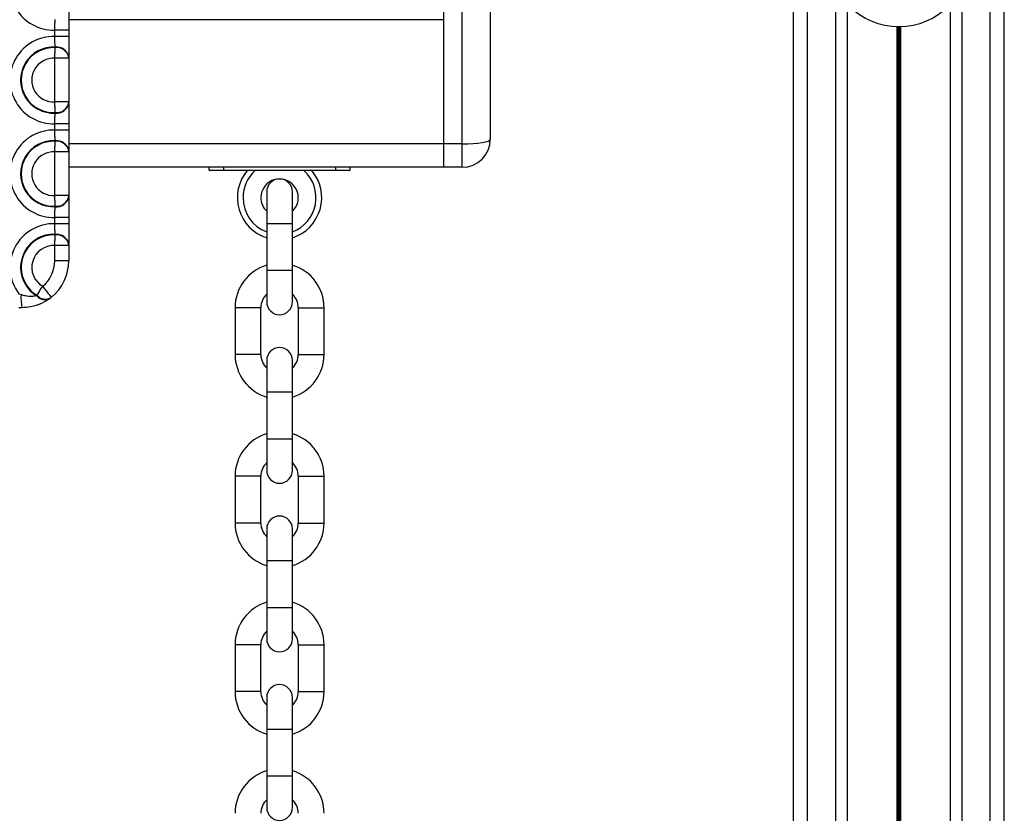
# Model space of a CAD drawing. Units: millimetres. Extents: x 943 to 13945, y 888 to 17796.
# Drawn here: x 7057 to 7267, y 7508 to 7677 of the extents above; entities that cross this region are included whole.
import ezdxf

# ---------------------------------------------------------------- set-up
doc = ezdxf.new("R2010")
doc.units = ezdxf.units.MM
doc.header["$LTSCALE"] = 200

msp = doc.modelspace()

# ---------------------------------------------------------------- linework, layer by layer
at = {"color": 7, "linetype": 'Continuous', "lineweight": 25}
for p, q in [((7222.41, 7026.39), (7222.41, 8980.86)), ((7267.41, 7023.41), (7267.41, 8980.86)), ((7147.66, 7681.85), (7147.66, 7650.86)), ((7157.66, 7681.56), (7157.66, 7651.86)), ((7233.9, 7271.05), (7233.9, 7680.67)), ((7255.92, 7271.05), (7255.92, 7680.67)), ((7147.66, 7677.36), (7147.66, 7650.86)), ((7067.66, 7675.16), (7064.66, 7675.16)), ((7064.66, 7673.81), (7064.66, 7675.16)), ((7067.66, 7673.81), (7064.66, 7673.81)), ((7067.66, 7675.16), (7067.66, 7673.81)), ((7064.77, 7671.41), (7064.76, 7671.54)), ((7067.66, 7669.15), (7064.66, 7669.15)), ((7064.66, 7659.81), (7064.66, 7669.15)), ((7067.66, 7669.42), (7067.66, 7669.29)), ((7067.66, 7669.15), (7067.66, 7659.81)), ((7067.66, 7659.81), (7064.66, 7659.81)), ((7067.66, 7659.67), (7067.66, 7659.55)), ((7064.76, 7657.43), (7064.77, 7657.55)), ((7067.66, 7655.16), (7064.66, 7655.16)), ((7064.66, 7653.81), (7064.66, 7655.16)), ((7067.66, 7655.16), (7067.66, 7653.81)), ((7067.66, 7653.81), (7064.66, 7653.81)), ((7064.77, 7651.41), (7064.76, 7651.54)), ((7151.66, 7650.86), (7147.66, 7650.86)), ((7147.66, 7650.86), (7147.66, 7645.86)), ((7151.66, 7645.86), (7151.66, 7650.86)), ((7067.66, 7649.15), (7064.66, 7649.15)), ((7064.66, 7639.81), (7064.66, 7649.15)), ((7067.66, 7649.42), (7067.66, 7649.29)), ((7067.66, 7649.15), (7067.66, 7639.81)), ((7147.66, 7645.86), (7067.66, 7645.86)), ((7097.66, 7645.26), (7097.66, 7645.86)), ((7097.66, 7645.26), (7100.66, 7645.26)), ((7100.66, 7645.16), (7097.76, 7645.16)), ((7100.66, 7645.26), (7124.66, 7645.26)), ((7100.66, 7645.26), (7100.66, 7645.16)), ((7124.66, 7645.16), (7100.66, 7645.16)), ((7124.66, 7645.26), (7124.66, 7645.16)), ((7124.66, 7645.26), (7127.66, 7645.26)), ((7127.56, 7645.16), (7124.66, 7645.16)), ((7127.66, 7645.86), (7127.66, 7645.26)), ((7151.66, 7645.86), (7147.66, 7645.86)), ((7109.91, 7640.61), (7109.91, 7633.86)), ((7115.41, 7633.86), (7115.41, 7640.61)), ((7067.66, 7639.81), (7064.66, 7639.81)), ((7067.66, 7639.67), (7067.66, 7639.55)), ((7064.76, 7637.43), (7064.77, 7637.55)), ((7067.66, 7635.16), (7064.66, 7635.16)), ((7064.66, 7633.81), (7064.66, 7635.16)), ((7067.66, 7633.81), (7064.66, 7633.81)), ((7067.66, 7635.16), (7067.66, 7633.81)), ((7109.91, 7633.86), (7109.91, 7623.86)), ((7115.41, 7623.86), (7115.41, 7633.86)), ((7064.77, 7631.41), (7064.76, 7631.54)), ((7067.66, 7629.15), (7064.66, 7629.15)), ((7064.66, 7625.86), (7064.66, 7629.15)), ((7067.66, 7629.42), (7067.66, 7629.29)), ((7067.66, 7629.15), (7067.66, 7625.86)), ((7067.66, 7625.86), (7064.66, 7625.86)), ((7109.91, 7623.86), (7109.91, 7617.11)), ((7115.41, 7617.11), (7115.41, 7623.86)), ((7056.99, 7618.86), (7057.46, 7618.7)), ((7060.76, 7618.45), (7060.88, 7618.52)), ((7063.81, 7617.98), (7063.66, 7617.86)), ((7057.66, 7615.86), (7056.99, 7615.86)), ((7103.16, 7615.86), (7103.16, 7605.86)), ((7108.66, 7605.86), (7108.66, 7615.86)), ((7116.66, 7615.86), (7116.66, 7605.86)), ((7122.16, 7605.86), (7122.16, 7615.86)), ((7109.91, 7604.61), (7109.91, 7597.86)), ((7115.41, 7597.86), (7115.41, 7604.61)), ((7109.91, 7597.86), (7109.91, 7587.86)), ((7115.41, 7587.86), (7115.41, 7597.86)), ((7109.91, 7587.86), (7109.91, 7581.11)), ((7115.41, 7581.11), (7115.41, 7587.86)), ((7103.16, 7579.86), (7103.16, 7569.86)), ((7108.66, 7569.86), (7108.66, 7579.86)), ((7116.66, 7579.86), (7116.66, 7569.86)), ((7122.16, 7569.86), (7122.16, 7579.86)), ((7109.91, 7568.61), (7109.91, 7561.86)), ((7115.41, 7561.86), (7115.41, 7568.61)), ((7109.91, 7561.86), (7109.91, 7551.86)), ((7115.41, 7551.86), (7115.41, 7561.86)), ((7109.91, 7551.86), (7109.91, 7545.11)), ((7115.41, 7545.11), (7115.41, 7551.86)), ((7103.16, 7543.86), (7103.16, 7533.86)), ((7108.66, 7533.86), (7108.66, 7543.86)), ((7116.66, 7543.86), (7116.66, 7533.86)), ((7122.16, 7533.86), (7122.16, 7543.86)), ((7109.91, 7532.61), (7109.91, 7525.86)), ((7115.41, 7525.86), (7115.41, 7532.61)), ((7109.91, 7525.86), (7109.91, 7515.86)), ((7115.41, 7515.86), (7115.41, 7525.86)), ((7109.91, 7515.86), (7109.91, 7509.11)), ((7115.41, 7509.11), (7115.41, 7515.86))]:
    msp.add_line(p, q, dxfattribs=at)
at = {"color": 8, "linetype": 'Continuous', "lineweight": 25}
for p, q in [((7225.41, 7026.25), (7225.41, 8980.86)), ((7264.41, 7023.66), (7264.41, 8980.86)), ((7231.41, 7267.4), (7231.41, 7684.32)), ((7258.41, 7267.4), (7258.41, 7684.32)), ((7151.66, 7650.86), (7151.66, 7681.49)), ((7147.66, 7677.36), (7067.66, 7677.36)), ((7244.51, 7275.86), (7244.51, 7675.87)), ((7244.64, 7275.86), (7244.64, 7675.86)), ((7244.78, 7275.86), (7244.78, 7675.86)), ((7245.04, 7275.86), (7245.04, 7675.86)), ((7245.19, 7275.86), (7245.19, 7675.86)), ((7245.31, 7275.86), (7245.31, 7675.87)), ((7147.66, 7650.86), (7067.66, 7650.86)), ((7100.66, 7645.86), (7100.66, 7645.26)), ((7124.66, 7645.26), (7124.66, 7645.86)), ((7109.91, 7633.86), (7115.41, 7633.86)), ((7109.91, 7623.86), (7115.41, 7623.86)), ((7105.91, 7615.86), (7103.16, 7615.86)), ((7108.66, 7615.86), (7105.91, 7615.86)), ((7116.66, 7615.86), (7119.41, 7615.86)), ((7119.41, 7615.86), (7122.16, 7615.86)), ((7105.91, 7605.86), (7103.16, 7605.86)), ((7108.66, 7605.86), (7105.91, 7605.86)), ((7116.66, 7605.86), (7119.41, 7605.86)), ((7119.41, 7605.86), (7122.16, 7605.86)), ((7109.91, 7597.86), (7115.41, 7597.86)), ((7109.91, 7587.86), (7115.41, 7587.86)), ((7105.91, 7579.86), (7103.16, 7579.86)), ((7108.66, 7579.86), (7105.91, 7579.86)), ((7116.66, 7579.86), (7119.41, 7579.86)), ((7119.41, 7579.86), (7122.16, 7579.86)), ((7105.91, 7569.86), (7103.16, 7569.86)), ((7108.66, 7569.86), (7105.91, 7569.86)), ((7116.66, 7569.86), (7119.41, 7569.86)), ((7119.41, 7569.86), (7122.16, 7569.86)), ((7109.91, 7561.86), (7115.41, 7561.86)), ((7109.91, 7551.86), (7115.41, 7551.86)), ((7105.91, 7543.86), (7103.16, 7543.86)), ((7108.66, 7543.86), (7105.91, 7543.86)), ((7116.66, 7543.86), (7119.41, 7543.86)), ((7119.41, 7543.86), (7122.16, 7543.86)), ((7105.91, 7533.86), (7103.16, 7533.86)), ((7108.66, 7533.86), (7105.91, 7533.86)), ((7116.66, 7533.86), (7119.41, 7533.86)), ((7119.41, 7533.86), (7122.16, 7533.86)), ((7109.91, 7525.86), (7115.41, 7525.86)), ((7109.91, 7515.86), (7115.41, 7515.86))]:
    msp.add_line(p, q, dxfattribs=at)
at = {"color": 7, "linetype": 'Continuous', "lineweight": 25, "flags": 128}
msp.add_lwpolyline([(7063.98, 7618.11), (7063.95, 7618.16), (7063.84, 7618.29), (7063.66, 7618.5), (7063.43, 7618.79), (7063.14, 7619.15), (7062.81, 7619.55), (7062.46, 7619.98), (7062.09, 7620.44)], dxfattribs=at)
at = {"color": 7, "linetype": 'Continuous', "lineweight": 25}
msp.add_circle((7244.91, 7690.86), 15, dxfattribs=at)
for centre, radius, start, end in [((7064.43, 7684.48), 9.33, 88.5595, 271.4405), ((7064.43, 7664.48), 9.33, 88.5595, 271.4405), ((7064.43, 7664.48), 7.06, 87.2808, 272.7192), ((7065.07, 7668.91), 2.64, 11.0658, 96.6132), ((7064.43, 7664.48), 6.94, 87.2099, 272.7901), ((7065.07, 7668.79), 2.64, 11.0569, 96.5758), ((7064.43, 7664.48), 4.67, 87.1254, 272.8746), ((7065.07, 7660.05), 2.64, 263.3837, 348.9373), ((7065.07, 7660.18), 2.64, 263.4182, 348.9491), ((7064.43, 7644.48), 9.33, 88.5595, 271.4405), ((7064.43, 7644.48), 7.06, 87.2808, 272.7192), ((7064.43, 7644.48), 6.94, 87.2099, 272.7901), ((7065.07, 7648.91), 2.64, 11.0646, 96.6175), ((7065.07, 7648.79), 2.64, 11.0544, 96.5813), ((7151.66, 7651.86), 6, 270, 0), ((7064.43, 7644.48), 4.67, 87.1254, 272.8746), ((7097.76, 7645.26), 0.1, 180, 270), ((7112.66, 7639.36), 9, 139.876, 252.2084), ((7112.66, 7639.36), 7.79, 131.9147, 180), ((7112.66, 7639.36), 9, 287.7916, 40.124), ((7112.66, 7639.36), 7.79, 290.6602, 48.0853), ((7127.56, 7645.26), 0.1, 270, 0), ((7112.66, 7639.36), 4, 313.4325, 180), ((7112.66, 7640.61), 2.75, 0, 180), ((7065.07, 7640.05), 2.64, 263.3821, 348.9389), ((7065.07, 7640.18), 2.64, 263.4187, 348.9456), ((7112.66, 7639.36), 7.79, 180, 249.3398), ((7112.66, 7639.36), 4, 180, 226.5675), ((7064.43, 7624.48), 9.33, 88.5595, 217.0677), ((7064.43, 7624.48), 7.06, 87.2808, 238.6996), ((7064.43, 7624.48), 6.94, 87.2099, 239.2827), ((7065.07, 7628.91), 2.64, 11.0627, 96.6163), ((7065.07, 7628.79), 2.64, 11.0509, 96.5818), ((7064.43, 7624.48), 4.67, 87.1254, 239.9393), ((7057.66, 7625.86), 7, 309.1981, 0), ((7057.66, 7625.86), 10, 309.1981, 0), ((7112.66, 7615.86), 9.5, 106.8264, 180), ((7112.66, 7615.86), 9.5, 0, 73.1736), ((7068.18, 7618.02), 10.74, 176.3697, 191.5802), ((7062.57, 7619.96), 2.36, 219.7133, 297.3759), ((7062.68, 7620.06), 2.37, 220.5889, 298.4541), ((7112.66, 7615.86), 4, 133.4325, 180), ((7112.66, 7617.11), 2.75, 180, 0), ((7112.66, 7615.86), 4, 0, 46.5675), ((7112.66, 7604.61), 2.75, 0, 180), ((7112.66, 7605.86), 9.5, 180, 253.1736), ((7112.66, 7605.86), 4, 180, 226.5675), ((7112.66, 7605.86), 4, 313.4325, 0), ((7112.66, 7605.86), 9.5, 286.8264, 0), ((7112.66, 7579.86), 9.5, 106.8264, 180), ((7112.66, 7579.86), 9.5, 0, 73.1736), ((7112.66, 7579.86), 4, 133.4325, 180), ((7112.66, 7579.86), 4, 0, 46.5675), ((7112.66, 7581.11), 2.75, 180, 0), ((7112.66, 7568.61), 2.75, 0, 180), ((7112.66, 7569.86), 9.5, 180, 253.1736), ((7112.66, 7569.86), 4, 180, 226.5675), ((7112.66, 7569.86), 4, 313.4325, 0), ((7112.66, 7569.86), 9.5, 286.8264, 0), ((7112.66, 7543.86), 9.5, 106.8264, 180), ((7112.66, 7543.86), 9.5, 0, 73.1736), ((7112.66, 7543.86), 4, 133.4325, 180), ((7112.66, 7543.86), 4, 0, 46.5675), ((7112.66, 7545.11), 2.75, 180, 0), ((7112.66, 7532.61), 2.75, 0, 180), ((7112.66, 7533.86), 9.5, 180, 253.1736), ((7112.66, 7533.86), 4, 180, 226.5675), ((7112.66, 7533.86), 4, 313.4325, 0), ((7112.66, 7533.86), 9.5, 286.8264, 0), ((7112.66, 7507.86), 9.5, 106.8264, 180), ((7112.66, 7507.86), 9.5, 0, 73.1736), ((7112.66, 7507.86), 4, 133.4325, 180), ((7112.66, 7507.86), 4, 0, 46.5675), ((7112.66, 7509.11), 2.75, 180, 0)]:
    msp.add_arc(centre, radius, start, end, dxfattribs=at)
msp.add_ellipse((7151.66, 7651.86), major_axis=(6, 0), ratio=0.166667, start_param=4.712389, end_param=6.283185, dxfattribs=at)
for points, knots in [([(7067.66, 7679.37), (7067.66, 7679.34), (7067.66, 7678.8), (7067.66, 7677.45), (7067.66, 7675.96), (7067.66, 7675.16)], [0, 0, 0, 0, 0.032145, 0.484426, 1, 1, 1, 1]), ([(7064.66, 7675.16), (7064.67, 7675.57), (7064.69, 7676.34), (7064.73, 7677.07), (7064.76, 7677.38), (7064.76, 7677.43)], [0, 0, 0, 0, 0.4896695, 0.9197986, 1, 1, 1, 1]), ([(7064.76, 7671.54), (7064.74, 7671.82), (7064.7, 7672.38), (7064.68, 7673.21), (7064.66, 7673.69), (7064.66, 7673.81)], [0, 0, 0, 0, 0.4301366, 0.8596459, 1, 1, 1, 1]), ([(7067.66, 7673.81), (7067.66, 7673.58), (7067.66, 7672.66), (7067.66, 7671.11), (7067.66, 7670.08), (7067.66, 7669.59)], [0, 0, 0, 0, 0.147013, 0.596608, 1, 1, 1, 1]), ([(7064.66, 7669.15), (7064.68, 7669.51), (7064.71, 7670.23), (7064.75, 7670.98), (7064.76, 7671.33), (7064.77, 7671.41)], [0, 0, 0, 0, 0.42969, 0.859514, 1, 1, 1, 1]), ([(7067.66, 7669.29), (7067.66, 7669.29), (7067.66, 7669.27), (7067.66, 7669.22), (7067.66, 7669.17), (7067.66, 7669.15)], [0, 0, 0, 0, 0.140692, 0.569959, 1, 1, 1, 1]), ([(7064.77, 7657.55), (7064.75, 7657.83), (7064.73, 7658.39), (7064.69, 7659.22), (7064.67, 7659.7), (7064.66, 7659.81)], [0, 0, 0, 0, 0.429601, 0.858978, 1, 1, 1, 1]), ([(7067.66, 7659.81), (7067.66, 7659.81), (7067.66, 7659.78), (7067.66, 7659.73), (7067.66, 7659.69), (7067.66, 7659.67)], [0, 0, 0, 0, 0.141096, 0.570624, 1, 1, 1, 1]), ([(7067.66, 7659.37), (7067.66, 7659.34), (7067.66, 7658.8), (7067.66, 7657.45), (7067.66, 7655.96), (7067.66, 7655.16)], [0, 0, 0, 0, 0.032164, 0.484424, 1, 1, 1, 1]), ([(7064.66, 7655.16), (7064.67, 7655.57), (7064.69, 7656.34), (7064.73, 7657.07), (7064.76, 7657.38), (7064.76, 7657.43)], [0, 0, 0, 0, 0.4896695, 0.9197986, 1, 1, 1, 1]), ([(7064.76, 7651.54), (7064.74, 7651.82), (7064.7, 7652.38), (7064.68, 7653.21), (7064.66, 7653.69), (7064.66, 7653.81)], [0, 0, 0, 0, 0.430159, 0.859651, 1, 1, 1, 1]), ([(7067.66, 7653.81), (7067.66, 7653.58), (7067.66, 7652.66), (7067.66, 7651.11), (7067.66, 7650.08), (7067.66, 7649.59)], [0, 0, 0, 0, 0.147013, 0.596608, 1, 1, 1, 1]), ([(7064.66, 7649.15), (7064.68, 7649.51), (7064.71, 7650.23), (7064.75, 7650.98), (7064.76, 7651.33), (7064.77, 7651.41)], [0, 0, 0, 0, 0.429705, 0.859544, 1, 1, 1, 1]), ([(7067.66, 7649.29), (7067.66, 7649.29), (7067.66, 7649.27), (7067.66, 7649.22), (7067.66, 7649.17), (7067.66, 7649.15)], [0, 0, 0, 0, 0.140704, 0.570673, 1, 1, 1, 1]), ([(7064.77, 7637.55), (7064.75, 7637.83), (7064.73, 7638.39), (7064.69, 7639.22), (7064.67, 7639.7), (7064.66, 7639.81)], [0, 0, 0, 0, 0.429559, 0.858979, 1, 1, 1, 1]), ([(7067.66, 7639.81), (7067.66, 7639.81), (7067.66, 7639.78), (7067.66, 7639.73), (7067.66, 7639.69), (7067.66, 7639.67)], [0, 0, 0, 0, 0.141008, 0.570269, 1, 1, 1, 1]), ([(7067.66, 7639.37), (7067.66, 7639.34), (7067.66, 7638.8), (7067.66, 7637.45), (7067.66, 7635.96), (7067.66, 7635.16)], [0, 0, 0, 0, 0.032145, 0.484426, 1, 1, 1, 1]), ([(7064.66, 7635.16), (7064.67, 7635.57), (7064.69, 7636.34), (7064.73, 7637.07), (7064.76, 7637.38), (7064.76, 7637.43)], [0, 0, 0, 0, 0.489693, 0.919802, 1, 1, 1, 1]), ([(7064.76, 7631.54), (7064.74, 7631.82), (7064.7, 7632.38), (7064.68, 7633.21), (7064.66, 7633.69), (7064.66, 7633.81)], [0, 0, 0, 0, 0.430137, 0.859693, 1, 1, 1, 1]), ([(7067.66, 7633.81), (7067.66, 7633.58), (7067.66, 7632.66), (7067.66, 7631.11), (7067.66, 7630.08), (7067.66, 7629.59)], [0, 0, 0, 0, 0.146987, 0.596608, 1, 1, 1, 1]), ([(7064.66, 7629.15), (7064.68, 7629.51), (7064.71, 7630.23), (7064.75, 7630.98), (7064.76, 7631.33), (7064.77, 7631.41)], [0, 0, 0, 0, 0.429705, 0.859544, 1, 1, 1, 1]), ([(7067.66, 7629.29), (7067.66, 7629.29), (7067.66, 7629.27), (7067.66, 7629.22), (7067.66, 7629.17), (7067.66, 7629.15)], [0, 0, 0, 0, 0.140216, 0.570429, 1, 1, 1, 1]), ([(7060.88, 7618.52), (7061.04, 7618.76), (7061.35, 7619.25), (7061.79, 7619.96), (7062.04, 7620.36), (7062.09, 7620.44)], [0, 0, 0, 0, 0.446188, 0.884639, 1, 1, 1, 1]), ([(7057.46, 7618.7), (7057.78, 7618.6), (7058.51, 7618.39), (7059.67, 7618.3), (7060.41, 7618.4), (7060.76, 7618.45)], [0, 0, 0, 0, 0.280495, 0.655062, 1, 1, 1, 1]), ([(7063.66, 7617.86), (7063.07, 7617.47), (7061.87, 7616.68), (7059.72, 7615.98), (7058.27, 7615.9), (7057.66, 7615.86)], [0, 0, 0, 0, 0.352265, 0.726324, 1, 1, 1, 1]), ([(7063.98, 7618.11), (7063.97, 7618.11), (7063.94, 7618.08), (7063.88, 7618.03), (7063.84, 7617.99), (7063.81, 7617.98)], [0, 0, 0, 0, 0.1212841, 0.5749148, 1, 1, 1, 1])]:
    msp.add_open_spline(points, degree=3, knots=knots, dxfattribs=at)

doc.saveas('drawing.dxf')
